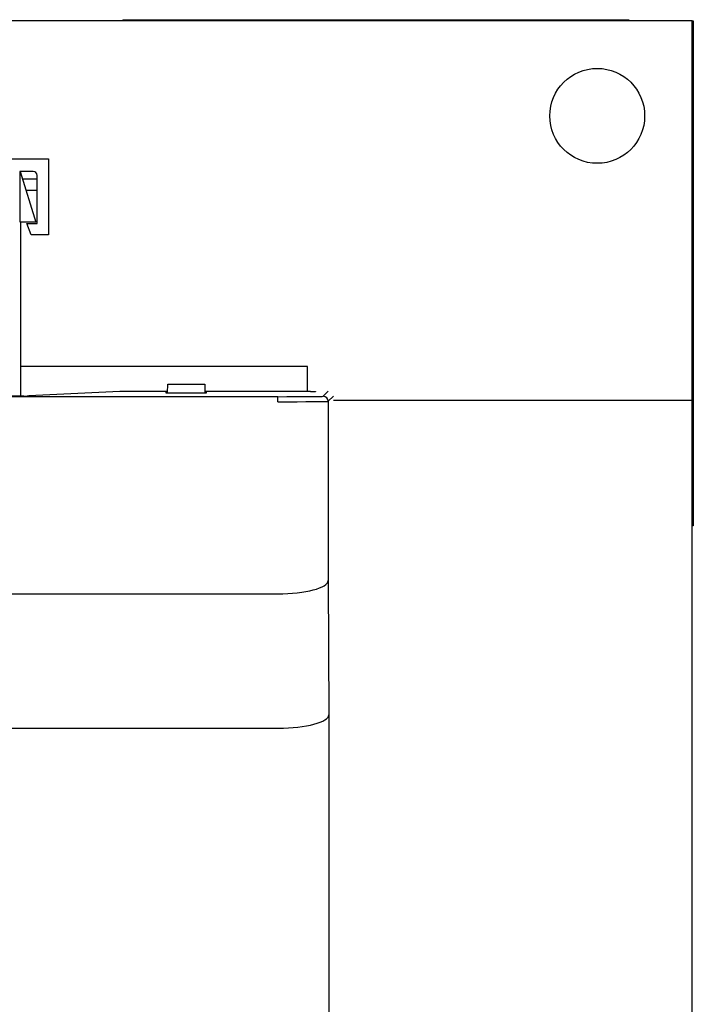
# Model space of a CAD drawing. Units: inches. Extents: x 0.3 to 41.5, y 0.4 to 31.6.
# Drawn here: x 10.4 to 13.1, y 11.6 to 15.5 of the extents above; entities that cross this region are included whole.
import ezdxf

# ---------------------------------------------------------------- set-up
doc = ezdxf.new("R2010")
doc.units = ezdxf.units.IN
doc.header["$MEASUREMENT"] = 0

msp = doc.modelspace()

# ---------------------------------------------------------------- linework, layer by layer
at = {"color": 7, "linetype": 'Continuous', "lineweight": 25}
for p, q in [((10.8555, 15.5271), (12.8555, 15.5271)), ((10.8555, 15.5271), (10.8555, 15.5221)), ((12.8555, 15.5271), (12.8555, 15.5221)), ((13.1055, 15.5221), (4.1055, 15.5221)), ((13.1055, 15.5221), (13.1105, 15.5221)), ((13.1055, 14.0221), (13.1055, 15.5221)), ((13.1105, 15.5221), (13.1105, 15.4221)), ((13.1105, 15.4221), (13.1055, 15.4221)), ((13.1105, 15.4221), (13.1105, 13.6271)), ((6.6505, 14.9771), (10.5605, 14.9771)), ((10.5605, 14.9771), (10.5605, 14.6771)), ((10.5005, 14.9271), (10.447, 14.9271)), ((10.447, 14.9271), (10.447, 14.9271)), ((10.4494, 14.9271), (10.5114, 14.7271)), ((10.4494, 14.7271), (10.4494, 14.9271)), ((10.452, 14.9187), (10.452, 14.9271)), ((10.5155, 14.7221), (10.5155, 14.9121)), ((10.5155, 14.8971), (10.4587, 14.8971)), ((10.5155, 14.8521), (10.4726, 14.8521)), ((10.5114, 14.7271), (10.4494, 14.7271)), ((10.452, 14.0402), (10.452, 14.7271)), ((10.4919, 14.6771), (10.4755, 14.7221)), ((10.4755, 14.7221), (10.5155, 14.7221)), ((10.5605, 14.6771), (10.4919, 14.6771)), ((11.5855, 14.1571), (10.452, 14.1571)), ((11.5855, 14.0583), (11.5855, 14.1571)), ((11.0316, 14.0534), (11.0322, 14.0871)), ((11.0322, 14.0871), (11.1787, 14.0871)), ((11.1787, 14.0871), (11.1793, 14.0534)), ((10.8426, 14.0581), (10.4834, 14.0403)), ((11.0317, 14.0583), (10.8623, 14.0583)), ((11.0317, 14.0561), (11.0255, 14.0561)), ((11.0255, 14.0561), (11.0255, 14.0534)), ((11.0255, 14.0534), (11.1855, 14.0534)), ((11.5963, 14.0583), (11.1792, 14.0583)), ((11.1855, 14.0561), (11.1793, 14.0561)), ((11.1855, 14.0534), (11.1855, 14.0561)), ((11.6171, 14.0593), (11.6163, 14.0584)), ((11.6471, 14.0392), (11.6672, 14.0593)), ((10.4637, 14.0402), (10.3705, 14.0402)), ((10.3756, 14.0377), (11.4671, 14.0377)), ((11.4671, 14.0177), (11.4671, 14.0377)), ((11.6872, 14.0393), (11.6671, 14.0192)), ((11.6671, 14.0192), (11.6671, 13.311)), ((13.1055, 14.0221), (11.6872, 14.0221)), ((13.1055, 8.0221), (13.1055, 14.0221)), ((13.1055, 13.6271), (13.1105, 13.6271)), ((13.1105, 13.6271), (13.1105, 13.5271)), ((13.1105, 13.5271), (13.1055, 13.5271)), ((11.6671, 13.311), (11.6697, 12.7808)), ((5.7441, 13.2584), (11.4669, 13.2584)), ((11.4669, 13.2584), (11.4671, 13.2584)), ((11.6697, 12.7808), (11.6697, 9.4284)), ((5.7415, 12.7281), (11.4695, 12.7281))]:
    msp.add_line(p, q, dxfattribs=at)
msp.add_circle((12.7305, 15.1471), 0.1875, dxfattribs=at)
for centre, radius, start, end in [((10.5005, 14.9121), 0.015, 0, 90), ((11.6471, 14.0192), 0.02, 0.0026, 89.9974)]:
    msp.add_arc(centre, radius, start, end, dxfattribs=at)
for centre, major_axis, ratio, start_param, end_param in [((10.8623, 14.0581), (0.02, 0), 0.008727, 1.570796, 2.96706), ((11.5963, 14.0584), (0.02, 0), 0.008727, 4.712389, 6.274459), ((10.4637, 14.0404), (0.02, 0), 0.008727, 4.712389, 6.108652), ((11.4671, 14.0392), (0.18, 0), 0.008727, 4.712389, 6.274459), ((11.4671, 14.0192), (0.2, 0), 0.007854, 4.712389, 6.274459), ((11.4671, 13.311), (0.2, 0.0005), 0.263275, 4.711739, 6.273809), ((11.4697, 12.7808), (0.2, 0.0005), 0.263275, 4.711739, 6.273809), ((11.468, 13.1343), (0.002, -0.4062), 0.492419, 6.280754, 6.281885)]:
    msp.add_ellipse(centre, major_axis=major_axis, ratio=ratio, start_param=start_param, end_param=end_param, dxfattribs=at)

doc.saveas('drawing.dxf')
